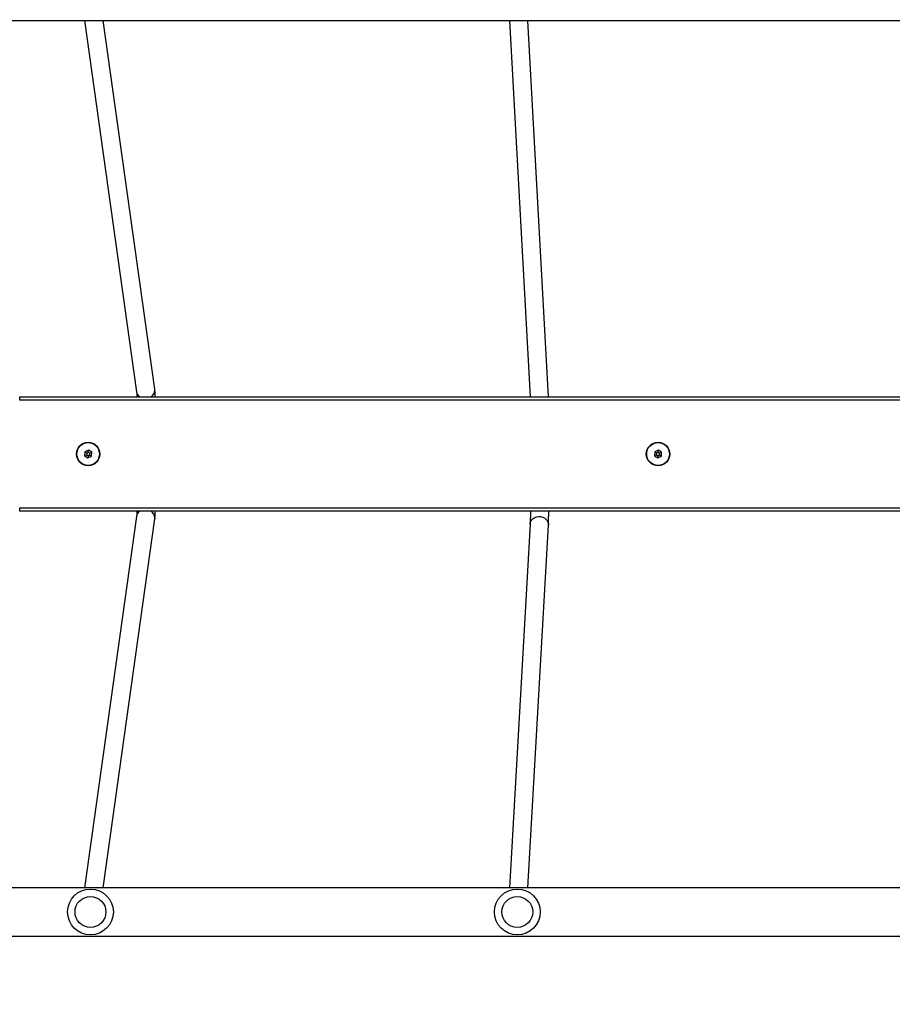
# Model space of a CAD drawing. Units: millimetres. Extents: x -627 to 757, y 76 to 696.
# Drawn here: x 154 to 230, y 222 to 308 of the extents above; entities that cross this region are included whole.
import ezdxf

# ---------------------------------------------------------------- set-up
doc = ezdxf.new("R2010")
doc.units = ezdxf.units.MM
doc.header["$PDSIZE"] = -1
doc.layers.add('VP-DIM', color=7, linetype='Continuous')
doc.layers.add('VP-EQ', color=7, linetype='Continuous', true_color=0x8a3492)
doc.dimstyles.get("Standard").update_dxf_attribs({"dimtxt": 0.18, "dimasz": 0.18, "dimexe": 0.18, "dimexo": 0.0625, "dimgap": 0.09, "dimtad": 0, "dimtih": 1, "dimtoh": 1, "dimdec": 4, "dimzin": 0, "dimdsep": 46, "dimtxsty": 'Standard', "dimcen": 0.09, "dimadec": 0, "dimazin": 0, "dimtfac": 1, "dimtdec": 4, "dimtofl": 0, "dimtmove": 0, "dimatfit": 3, "dimfxl": 1, "dimtolj": 1, "dimtzin": 0, "dimarcsym": 0})

# ---------------------------------------------------------------- blocks, each defined once
blk = doc.blocks.new('*D218')
at = {"layer": 'Defpoints', "color": 0}
for p in [(505.316, 675.734), (-35.685, 269.734), (505.316, 269.734)]:
    blk.add_point(p, dxfattribs=at)
at = {"layer": 'VP-DIM', "color": 0, "lineweight": -2}
for p, q in [((-35.685, 605.734), (-35.685, 695.734)), ((505.316, 605.734), (505.316, 695.734)), ((-15.685, 675.734), (191.482, 675.734)), ((485.316, 675.734), (278.149, 675.734))]:
    blk.add_line(p, q, dxfattribs=at)
at = {"layer": 'VP-DIM', "color": 0}
for points in [[(-15.685, 679.067), (-15.685, 672.401), (-35.685, 675.734)], [(485.316, 672.401), (485.316, 679.067), (505.316, 675.734)]]:
    blk.add_solid(points, dxfattribs=at)
at = {"layer": 'VP-DIM', "color": 0, "insert": (234.816, 675.734), "char_height": 20, "attachment_point": 5}
blk.add_mtext('\\A1;541', dxfattribs=at)
blk = doc.blocks.new('*D219')
at = {"layer": 'Defpoints', "color": 0}
for p in [(355.316, 621.434), (355.316, 305.734), (114.316, 305.134)]:
    blk.add_point(p, dxfattribs=at)
at = {"layer": 'VP-DIM', "color": 0, "lineweight": -2}
for p, q in [((114.316, 551.434), (114.316, 641.434)), ((355.316, 551.434), (355.316, 641.434)), ((134.316, 621.434), (191.482, 621.434)), ((335.316, 621.434), (278.149, 621.434))]:
    blk.add_line(p, q, dxfattribs=at)
at = {"layer": 'VP-DIM', "color": 0}
for points in [[(134.316, 624.767), (134.316, 618.101), (114.316, 621.434)], [(335.316, 618.101), (335.316, 624.767), (355.316, 621.434)]]:
    blk.add_solid(points, dxfattribs=at)
at = {"layer": 'VP-DIM', "color": 0, "insert": (234.816, 621.434), "char_height": 20, "attachment_point": 5}
blk.add_mtext('\\A1;241', dxfattribs=at)
blk = doc.blocks.new('*D220')
at = {"layer": 'Defpoints', "color": 0}
for p in [(115.776, 313.834), (115.615, 225.734), (647.695, 225.734)]:
    blk.add_point(p, dxfattribs=at)
at = {"layer": 'VP-DIM', "color": 0, "lineweight": -2}
for p, q in [((647.695, 333.834), (647.695, 353.834)), ((577.695, 313.834), (667.695, 313.834)), ((577.695, 225.734), (667.695, 225.734)), ((647.695, 205.734), (647.695, 185.734))]:
    blk.add_line(p, q, dxfattribs=at)
at = {"layer": 'VP-DIM', "color": 0}
for points in [[(644.362, 333.834), (651.029, 333.834), (647.695, 313.834)], [(651.029, 205.734), (644.362, 205.734), (647.695, 225.734)]]:
    blk.add_solid(points, dxfattribs=at)
at = {"layer": 'VP-DIM', "color": 0, "insert": (647.695, 271.674), "char_height": 20, "attachment_point": 5, "rotation": 90}
blk.add_mtext('\\A1;88', dxfattribs=at)
blk = doc.blocks.new('0404n')
at = {"color": 7, "linetype": 'Continuous', "lineweight": 25}
for p, q in [((-411.351, 64.8), (-187.351, 64.8)), ((-374.462, 64.8), (-369.921, 32.367)), ((-368.336, 32.589), (-372.846, 64.8)), ((-337.336, 64.8), (-335.535, 31.92)), ((-333.933, 31.92), (-335.733, 64.8)), ((-380.136, 31.62), (-380.136, 31.92)), ((-380.136, 31.92), (-218.865, 31.92)), ((-218.865, 31.62), (-380.136, 31.62)), ((-374.438, 27.113), (-374.461, 26.767)), ((-374.282, 26.855), (-374.461, 26.767)), ((-374.461, 26.767), (-374.173, 26.574)), ((-374.128, 27.266), (-374.438, 27.113)), ((-374.272, 27.001), (-374.438, 27.113)), ((-374.272, 27.001), (-374.282, 26.855)), ((-374.282, 26.855), (-374.16, 26.774)), ((-374.141, 27.066), (-374.272, 27.001)), ((-374.16, 26.774), (-374.173, 26.574)), ((-374.173, 26.574), (-373.863, 26.727)), ((-374.16, 26.774), (-374.029, 26.839)), ((-374.141, 27.066), (-374.128, 27.266)), ((-374.019, 26.985), (-374.141, 27.066)), ((-373.84, 27.073), (-374.128, 27.266)), ((-374.029, 26.839), (-374.019, 26.985)), ((-374.029, 26.839), (-373.863, 26.727)), ((-374.019, 26.985), (-373.84, 27.073)), ((-373.863, 26.727), (-373.84, 27.073)), ((-324.643, 27.106), (-324.658, 26.76)), ((-324.48, 26.852), (-324.658, 26.76)), ((-324.658, 26.76), (-324.365, 26.574)), ((-324.336, 27.266), (-324.643, 27.106)), ((-324.474, 26.999), (-324.643, 27.106)), ((-324.474, 26.999), (-324.48, 26.852)), ((-324.48, 26.852), (-324.357, 26.774)), ((-324.344, 27.066), (-324.474, 26.999)), ((-324.357, 26.774), (-324.365, 26.574)), ((-324.365, 26.574), (-324.058, 26.734)), ((-324.357, 26.774), (-324.227, 26.841)), ((-324.344, 27.066), (-324.336, 27.266)), ((-324.221, 26.988), (-324.344, 27.066)), ((-324.043, 27.08), (-324.336, 27.266)), ((-324.227, 26.841), (-324.221, 26.988)), ((-324.227, 26.841), (-324.058, 26.734)), ((-324.221, 26.988), (-324.043, 27.08)), ((-324.058, 26.734), (-324.043, 27.08)), ((-380.136, 22.22), (-218.865, 22.22)), ((-380.136, 21.92), (-380.136, 22.22)), ((-218.865, 21.92), (-380.136, 21.92)), ((-369.921, 21.473), (-374.462, -10.96)), ((-372.846, -10.96), (-368.336, 21.251)), ((-335.531, 20.794), (-337.332, -10.96)), ((-335.729, -10.96), (-333.933, 20.703)), ((-187.351, -10.96), (-411.351, -10.96)), ((-411.351, -15.2), (-187.351, -15.2))]:
    blk.add_line(p, q, dxfattribs=at)
at = {"color": 8, "linetype": 'Continuous', "lineweight": 25}
for p, q in [((-368.33, 32.49), (-368.336, 32.589)), ((-368.33, 21.35), (-368.336, 21.251))]:
    blk.add_line(p, q, dxfattribs=at)
at = {"color": 8, "linetype": 'Continuous', "lineweight": 25, "flags": 128}
blk.add_lwpolyline([(-335.531, 20.794), (-335.514, 20.907), (-335.46, 21.053), (-335.372, 21.185), (-335.253, 21.296), (-335.111, 21.382), (-334.951, 21.438), (-334.78, 21.462), (-334.607, 21.452), (-334.441, 21.41), (-334.287, 21.337), (-334.155, 21.236), (-334.049, 21.113), (-333.976, 20.972), (-333.937, 20.821), (-333.933, 20.703)], dxfattribs=at)
at = {"color": 7, "linetype": 'Continuous', "lineweight": 25}
for centre, radius in [((-374.151, 26.92), 1.025), ((-374.151, 26.92), 0.995), ((-324.351, 26.92), 1.025), ((-324.351, 26.92), 0.995), ((-373.951, -13.08), 2), ((-336.651, -13.08), 2), ((-373.951, -13.08), 1.35), ((-336.651, -13.08), 1.35)]:
    blk.add_circle(centre, radius, dxfattribs=at)
at = {"color": 8, "linetype": 'Continuous', "lineweight": 25}
for centre, radius, start, end in [((-369.258, 32.468), 0.67, 188.65049, 234.82837), ((-369.049, 32.521), 0.719, 303.28302, 357.55167), ((-369.258, 21.372), 0.67, 125.17164, 171.34946), ((-369.049, 21.319), 0.719, 2.44833, 56.71698)]:
    blk.add_arc(centre, radius, start, end, dxfattribs=at)
at = {"color": 7, "linetype": 'Continuous', "lineweight": 25}
for points, knots in [([(-369.921, 32.367), (-369.919, 32.352), (-369.913, 32.311), (-369.904, 32.221), (-369.893, 32.09), (-369.885, 31.987), (-369.882, 31.924), (-369.882, 31.92)], [0, 0, 0, 0, 0.159983, 0.4180931, 0.6932115, 0.9829882, 1, 1, 1, 1]), ([(-368.28, 31.92), (-368.282, 31.957), (-368.287, 32.068), (-368.299, 32.233), (-368.315, 32.423), (-368.329, 32.532), (-368.336, 32.589)], [0, 0, 0, 0, 0.138015, 0.411301, 0.690416, 1, 1, 1, 1]), ([(-369.882, 21.92), (-369.882, 21.917), (-369.885, 21.852), (-369.893, 21.744), (-369.905, 21.609), (-369.914, 21.523), (-369.919, 21.486), (-369.921, 21.473)], [0, 0, 0, 0, 0.012842, 0.315623, 0.611899, 0.86764, 1, 1, 1, 1]), ([(-368.336, 21.251), (-368.333, 21.277), (-368.323, 21.355), (-368.308, 21.501), (-368.292, 21.699), (-368.283, 21.842), (-368.279, 21.92), (-368.279, 21.92)], [0, 0, 0, 0, 0.1439967, 0.4242036, 0.7194685, 0.999033, 1, 1, 1, 1]), ([(-335.503, 21.92), (-335.503, 21.919), (-335.504, 21.838), (-335.506, 21.685), (-335.509, 21.468), (-335.513, 21.271), (-335.518, 21.094), (-335.523, 20.944), (-335.528, 20.848), (-335.53, 20.804), (-335.531, 20.794)], [0, 0, 0, 0, 0.002261, 0.162532, 0.322468, 0.48186, 0.640371, 0.797405, 0.951817, 1, 1, 1, 1]), ([(-333.933, 20.703), (-333.932, 20.726), (-333.928, 20.796), (-333.923, 20.93), (-333.917, 21.114), (-333.912, 21.315), (-333.908, 21.533), (-333.905, 21.735), (-333.904, 21.868), (-333.903, 21.92)], [0, 0, 0, 0, 0.083854, 0.255654, 0.420373, 0.581524, 0.741024, 0.899643, 1, 1, 1, 1])]:
    blk.add_open_spline(points, degree=3, knots=knots, dxfattribs=at)
blk = doc.blocks.new('0404-1 2d')
at = {"layer": 'VP-EQ', "color": 0}
blk.add_blockref('0404n', (534.166, 242.914, 0.26), dxfattribs=at)

msp = doc.modelspace()

# ---------------------------------------------------------------- block references
msp.add_blockref('0404-1 2d', (0, 0))

# ---------------------------------------------------------------- dimensions: what is measured, and where the dimension line sits
at = {"layer": 'VP-DIM'}
dim = msp.add_linear_dim(base=(505.316, 675.734), p1=(-35.685, 269.734, 0.26), p2=(505.316, 269.734, 0.26), dimstyle='Standard', override={"dimtxt": 20, "dimasz": 20, "dimexe": 20, "dimexo": 50, "dimgap": 20, "dimtih": 0, "dimdec": 0, "dimfxl": 70, "dimfxlon": 1}, dxfattribs=at)
dim.commit()
dim.dimension.update_dxf_attribs({"geometry": '*D218', "text_midpoint": (234.816, 675.734), "dimtype": 160})
for base, p1, p2, angle, picture, middle in [((355.316, 621.434), (114.316, 305.134, 0.26), (355.316, 305.734, 0.26), 180, '*D219', (234.816, 621.434)), ((647.695, 225.734), (115.776, 313.834, 0.26), (115.615, 225.734, 0.26), 90, '*D220', (647.695, 271.674))]:
    dim = msp.add_linear_dim(base=base, p1=p1, p2=p2, angle=angle, dimstyle='Standard', override={"dimtxt": 20, "dimasz": 20, "dimexe": 20, "dimexo": 50, "dimgap": 20, "dimtih": 0, "dimdec": 0, "dimfxl": 70, "dimfxlon": 1}, dxfattribs=at)
    dim.commit()
    dim.dimension.update_dxf_attribs({"geometry": picture, "text_midpoint": middle, "dimtype": 160})

doc.saveas('drawing.dxf')
